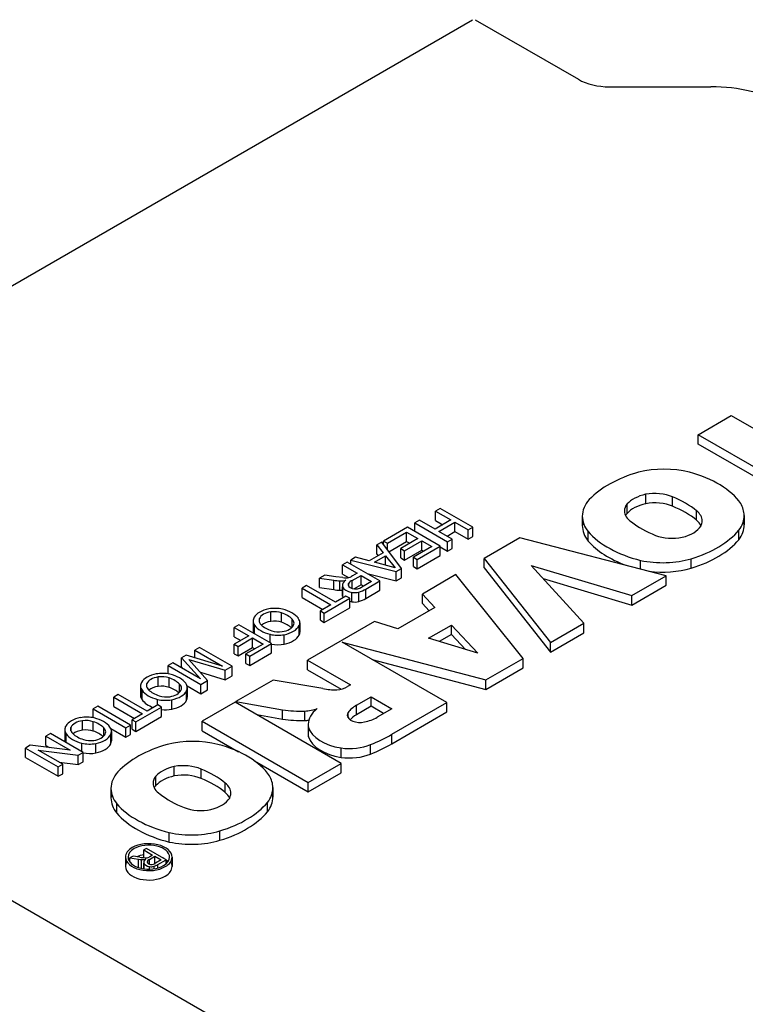
# Model space of a CAD drawing. Extents: x -1777 to 494, y -462 to 1177.
# Drawn here: x -85 to -53, y 471 to 513 of the extents above; entities that cross this region are included whole.
import ezdxf

# ---------------------------------------------------------------- set-up
doc = ezdxf.new("R2010")
doc.units = 0
doc.header["$MEASUREMENT"] = 0
doc.layers.add('View', color=7, linetype='Continuous')

msp = doc.modelspace()

# ---------------------------------------------------------------- linework, layer by layer
at = {"layer": 'View'}
for p, q in [((-102.594, 491.829), (-65.118, 513.466)), ((-65.003, 513.466), (-60.531, 510.884)), ((-59.174, 510.56), (-54.795, 510.56)), ((-55.339, 495.496), (-53.907, 496.323)), ((-53.907, 496.323), (-50.385, 494.29)), ((-51.817, 493.463), (-55.339, 495.496)), ((-55.339, 495.088), (-55.339, 495.496)), ((-52.171, 493.258), (-55.339, 495.088)), ((-57.615, 492.508), (-57.615, 492.916)), ((-58.42, 492.088), (-58.42, 492.496)), ((-56.454, 492.396), (-56.454, 492.804)), ((-66.519, 492.307), (-66.719, 492.192)), ((-66.719, 491.783), (-66.719, 492.192)), ((-66.719, 492.192), (-66.048, 491.805)), ((-65.104, 491.491), (-66.519, 492.307)), ((-55.413, 491.792), (-55.413, 492.2)), ((-53.35, 492.001), (-53.35, 491.593)), ((-67.407, 491.794), (-67.607, 491.679)), ((-67.607, 491.302), (-67.607, 491.679)), ((-67.607, 491.679), (-66.192, 490.862)), ((-66.736, 491.407), (-67.407, 491.794)), ((-66.048, 491.805), (-66.736, 491.407)), ((-66.719, 491.783), (-66.401, 491.6)), ((-66.573, 491.312), (-65.884, 491.71)), ((-65.884, 491.302), (-65.884, 491.71)), ((-65.884, 491.71), (-65.304, 491.376)), ((-60.359, 491.966), (-60.359, 491.558)), ((-67.933, 491.49), (-68.966, 490.893)), ((-68.803, 490.799), (-67.969, 491.281)), ((-67.969, 490.872), (-67.969, 491.281)), ((-67.969, 491.281), (-67.479, 490.998)), ((-66.518, 490.674), (-67.933, 491.49)), ((-65.992, 490.978), (-66.573, 491.312)), ((-66.219, 491.108), (-65.884, 491.302)), ((-65.884, 491.302), (-65.304, 490.967)), ((-65.304, 491.376), (-65.104, 491.491)), ((-65.304, 490.967), (-65.304, 491.376)), ((-65.104, 491.082), (-65.104, 491.491)), ((-60.107, 490.893), (-60.107, 491.302)), ((-53.583, 490.95), (-53.583, 491.359)), ((-69.044, 490.848), (-69.256, 490.726)), ((-69.256, 490.317), (-69.256, 490.726)), ((-69.256, 490.726), (-68.981, 490.381)), ((-68.191, 489.707), (-69.044, 490.848)), ((-68.966, 490.743), (-68.966, 490.893)), ((-68.966, 490.893), (-68.803, 490.799)), ((-68.803, 490.525), (-68.803, 490.799)), ((-68.733, 490.431), (-67.969, 490.872)), ((-67.479, 490.998), (-68.222, 490.569)), ((-68.059, 490.475), (-67.316, 490.904)), ((-67.969, 490.872), (-67.833, 490.794)), ((-67.316, 490.496), (-67.316, 490.904)), ((-67.316, 490.904), (-66.881, 490.653)), ((-66.192, 490.862), (-65.992, 490.978)), ((-66.192, 490.454), (-66.192, 490.862)), ((-65.992, 490.569), (-65.992, 490.978)), ((-65.304, 490.967), (-65.104, 491.082)), ((-63.068, 491.034), (-64.617, 490.139)), ((-56.724, 489.389), (-63.068, 491.034)), ((-68.981, 490.381), (-69.584, 490.033)), ((-69.256, 490.317), (-69.204, 490.253)), ((-68.222, 490.161), (-68.222, 490.569)), ((-68.222, 490.569), (-68.059, 490.475)), ((-68.059, 490.066), (-67.316, 490.496)), ((-68.059, 490.066), (-68.059, 490.475)), ((-66.881, 490.653), (-67.678, 490.192)), ((-67.515, 490.098), (-66.518, 490.674)), ((-67.316, 490.496), (-67.234, 490.449)), ((-66.518, 490.266), (-66.518, 490.674)), ((-66.518, 490.642), (-66.192, 490.454)), ((-66.192, 490.454), (-65.992, 490.569)), ((-70.543, 489.982), (-70.742, 489.867)), ((-70.742, 489.459), (-70.742, 489.867)), ((-70.742, 489.867), (-70.107, 489.501)), ((-69.128, 489.166), (-70.543, 489.982)), ((-70.18, 490.191), (-70.392, 490.069)), ((-70.392, 489.895), (-70.392, 490.069)), ((-70.392, 490.069), (-68.416, 489.577)), ((-69.584, 490.033), (-70.18, 490.191)), ((-69.361, 489.974), (-68.878, 490.253)), ((-68.466, 489.736), (-69.361, 489.974)), ((-68.878, 489.846), (-68.878, 490.253)), ((-68.878, 490.253), (-68.466, 489.736)), ((-68.222, 490.161), (-68.059, 490.066)), ((-67.678, 489.784), (-67.678, 490.192)), ((-67.678, 490.192), (-67.515, 490.098)), ((-67.515, 489.69), (-66.518, 490.266)), ((-67.515, 489.69), (-67.515, 490.098)), ((-64.617, 489.731), (-64.617, 490.139)), ((-64.617, 490.139), (-61.738, 486.494)), ((-57.834, 489.677), (-57.834, 490.053)), ((-55.639, 489.719), (-55.639, 490.128)), ((-70.742, 489.459), (-70.487, 489.311)), ((-70.107, 489.501), (-70.311, 489.383)), ((-69.678, 489.483), (-68.416, 489.169)), ((-68.416, 489.577), (-68.191, 489.707)), ((-68.416, 489.169), (-68.416, 489.577)), ((-68.191, 489.299), (-68.191, 489.707)), ((-67.678, 489.784), (-67.515, 489.69)), ((-65.833, 489.437), (-67.288, 488.597)), ((-62.921, 485.811), (-65.833, 489.437)), ((-64.617, 489.731), (-61.738, 486.086)), ((-60.29, 487.331), (-62.568, 489.834)), ((-62.568, 489.834), (-58.216, 488.528)), ((-71.517, 489.419), (-71.746, 489.287)), ((-71.746, 488.878), (-71.746, 489.287)), ((-71.746, 489.287), (-71.123, 489.195)), ((-71.042, 489.348), (-71.517, 489.419)), ((-71.123, 488.787), (-71.123, 489.195)), ((-70.728, 489.309), (-71.042, 489.348)), ((-70.858, 488.762), (-70.858, 489.171)), ((-70.475, 488.937), (-70.475, 489.074)), ((-70.311, 489.383), (-70.361, 489.355)), ((-70.322, 489.188), (-69.944, 489.406)), ((-70.322, 488.842), (-70.322, 489.188)), ((-69.944, 488.998), (-69.944, 489.406)), ((-69.944, 489.406), (-69.49, 489.145)), ((-69.49, 489.145), (-69.912, 488.901)), ((-69.741, 488.811), (-69.128, 489.166)), ((-69.128, 488.758), (-69.128, 489.166)), ((-68.416, 489.169), (-68.191, 489.299)), ((-62.057, 489.272), (-58.216, 488.119)), ((-58.216, 488.528), (-56.724, 489.389)), ((-56.724, 488.981), (-56.724, 489.389)), ((-72.301, 488.966), (-72.5, 488.851)), ((-72.5, 488.443), (-72.5, 488.851)), ((-72.5, 488.851), (-71.248, 488.129)), ((-71.049, 488.244), (-72.301, 488.966)), ((-71.746, 488.878), (-71.123, 488.787)), ((-70.753, 488.964), (-70.753, 488.556)), ((-70.745, 488.501), (-70.745, 488.909)), ((-70.344, 488.262), (-70.344, 488.67)), ((-69.944, 488.998), (-70.245, 488.824)), ((-70.042, 488.27), (-70.042, 488.679)), ((-69.844, 488.941), (-69.944, 488.998)), ((-69.741, 488.403), (-69.741, 488.811)), ((-69.741, 488.403), (-69.128, 488.758)), ((-67.288, 488.189), (-67.288, 488.597)), ((-67.288, 488.597), (-66.744, 488.015)), ((-58.216, 488.119), (-56.724, 488.981)), ((-72.5, 488.443), (-71.602, 487.925)), ((-71.538, 487.773), (-70.433, 488.412)), ((-70.596, 488.506), (-71.049, 488.244)), ((-70.433, 488.412), (-70.596, 488.506)), ((-70.433, 488.004), (-70.433, 488.412)), ((-67.288, 488.189), (-66.992, 487.872)), ((-58.216, 488.119), (-58.216, 488.528)), ((-73.851, 487.415), (-73.851, 487.823)), ((-73.381, 487.373), (-73.381, 487.781)), ((-71.248, 488.129), (-71.701, 487.867)), ((-71.701, 487.459), (-71.701, 487.867)), ((-71.701, 487.867), (-71.538, 487.773)), ((-71.538, 487.365), (-70.433, 488.004)), ((-71.538, 487.365), (-71.538, 487.773)), ((-66.744, 488.015), (-68.344, 487.091)), ((-74.618, 487.433), (-74.618, 487.025)), ((-74.347, 487.384), (-74.347, 487.534)), ((-72.925, 487.162), (-72.925, 487.51)), ((-72.593, 487.355), (-72.593, 486.947)), ((-69.353, 487.405), (-72.255, 485.729)), ((-71.701, 487.459), (-71.538, 487.365)), ((-68.344, 487.091), (-69.353, 487.405)), ((-61.738, 486.494), (-60.29, 487.331)), ((-60.29, 486.922), (-60.29, 487.331)), ((-75.236, 487.27), (-75.436, 487.154)), ((-75.436, 486.746), (-75.436, 487.154)), ((-75.436, 487.154), (-74.801, 486.788)), ((-73.822, 486.453), (-75.236, 487.27)), ((-74.554, 486.876), (-74.554, 487.248)), ((-72.621, 486.82), (-72.621, 487.228)), ((-67.026, 486.681), (-66.032, 487.254)), ((-66.032, 486.846), (-66.032, 487.254)), ((-66.032, 487.254), (-64.889, 486.032)), ((-61.738, 486.086), (-60.29, 486.922)), ((-75.436, 486.746), (-75.155, 486.584)), ((-74.801, 486.788), (-75.435, 486.422)), ((-75.272, 486.328), (-74.638, 486.694)), ((-74.764, 485.909), (-73.822, 486.453)), ((-74.638, 486.286), (-74.638, 486.694)), ((-74.638, 486.694), (-74.184, 486.432)), ((-73.883, 486.489), (-73.883, 486.853)), ((-73.822, 486.045), (-73.822, 486.453)), ((-73.269, 486.429), (-73.269, 486.837)), ((-66.227, 483.903), (-70.759, 486.519)), ((-70.759, 486.519), (-64.537, 484.878)), ((-64.889, 486.032), (-67.026, 486.681)), ((-66.032, 486.846), (-66.562, 486.54)), ((-65.422, 486.194), (-66.032, 486.846)), ((-61.738, 486.086), (-61.738, 486.494)), ((-76.94, 486.285), (-77.139, 486.17)), ((-77.139, 485.84), (-77.139, 486.17)), ((-77.139, 486.17), (-75.942, 485.479)), ((-75.525, 485.469), (-76.94, 486.285)), ((-75.435, 486.013), (-75.435, 486.422)), ((-75.435, 486.422), (-75.272, 486.328)), ((-75.272, 485.919), (-75.272, 486.328)), ((-75.272, 485.919), (-74.638, 486.286)), ((-74.184, 486.432), (-74.927, 486.003)), ((-74.764, 485.501), (-73.822, 486.045)), ((-74.638, 486.286), (-74.538, 486.228)), ((-78.1, 485.615), (-78.299, 485.5)), ((-76.903, 484.924), (-78.1, 485.615)), ((-77.514, 485.953), (-77.723, 485.833)), ((-77.723, 485.425), (-77.723, 485.833)), ((-77.723, 485.833), (-76.903, 484.924)), ((-75.942, 485.479), (-77.514, 485.953)), ((-76.587, 484.855), (-77.397, 485.764)), ((-77.397, 485.764), (-75.825, 485.296)), ((-75.435, 486.013), (-75.272, 485.919)), ((-74.927, 485.595), (-74.927, 486.003)), ((-74.927, 486.003), (-74.764, 485.909)), ((-74.764, 485.501), (-74.764, 485.909)), ((-72.255, 485.321), (-72.255, 485.729)), ((-72.255, 485.729), (-70.405, 484.661)), ((-69.457, 485.768), (-64.537, 484.47)), ((-64.537, 484.878), (-62.921, 485.811)), ((-62.921, 485.403), (-62.921, 485.811)), ((-78.299, 485.14), (-78.299, 485.5)), ((-78.299, 485.5), (-76.884, 484.684)), ((-77.723, 485.425), (-77.671, 485.368)), ((-76.902, 485.208), (-75.825, 484.888)), ((-75.825, 485.296), (-75.525, 485.469)), ((-75.825, 484.888), (-75.825, 485.296)), ((-75.525, 485.061), (-75.525, 485.469)), ((-74.927, 485.595), (-74.764, 485.501)), ((-72.255, 485.321), (-70.8, 484.48)), ((-64.537, 484.47), (-62.921, 485.403)), ((-78.726, 484.598), (-78.726, 485.006)), ((-78.256, 484.555), (-78.256, 484.964)), ((-76.884, 484.684), (-76.587, 484.855)), ((-76.587, 484.447), (-76.587, 484.855)), ((-75.825, 484.888), (-75.525, 485.061)), ((-73.743, 484.87), (-75.359, 483.937)), ((-71.594, 484.502), (-73.743, 484.87)), ((-64.537, 484.47), (-64.537, 484.878)), ((-79.493, 484.616), (-79.493, 484.207)), ((-79.429, 484.023), (-79.429, 484.431)), ((-79.222, 484.567), (-79.222, 484.717)), ((-77.8, 484.345), (-77.8, 484.693)), ((-77.496, 484.003), (-77.496, 484.411)), ((-77.479, 484.619), (-76.884, 484.275)), ((-77.468, 484.538), (-77.468, 484.13)), ((-76.884, 484.275), (-76.884, 484.684)), ((-76.884, 484.275), (-76.587, 484.447)), ((-70.405, 484.661), (-70.531, 484.588)), ((-80.456, 484.254), (-80.655, 484.138)), ((-80.655, 483.73), (-80.655, 484.138)), ((-80.655, 484.138), (-79.404, 483.416)), ((-79.204, 483.532), (-80.456, 484.254)), ((-78.758, 483.789), (-78.758, 484.036)), ((-78.144, 483.612), (-78.144, 484.02)), ((-75.395, 483.916), (-76.828, 483.089)), ((-70.799, 481.263), (-75.395, 483.916)), ((-75.359, 483.896), (-75.359, 483.937)), ((-75.359, 483.937), (-73.339, 483.59)), ((-70.142, 483.779), (-69.51, 484.144)), ((-69.51, 483.736), (-69.51, 484.144)), ((-69.51, 484.144), (-68.614, 483.627)), ((-68.612, 482.526), (-66.227, 483.903)), ((-66.227, 483.494), (-66.227, 483.903)), ((-81.344, 483.74), (-81.543, 483.625)), ((-81.543, 483.239), (-81.543, 483.625)), ((-81.543, 483.625), (-80.128, 482.809)), ((-79.929, 482.924), (-81.344, 483.74)), ((-80.655, 483.73), (-79.757, 483.212)), ((-79.693, 483.06), (-78.588, 483.699)), ((-78.751, 483.793), (-79.204, 483.532)), ((-78.588, 483.699), (-78.751, 483.793)), ((-78.588, 483.291), (-78.588, 483.699)), ((-73.339, 483.182), (-73.339, 483.59)), ((-72.381, 483.117), (-72.381, 483.525)), ((-70.142, 483.371), (-70.142, 483.779)), ((-69.51, 483.736), (-70.142, 483.371)), ((-68.968, 483.423), (-69.51, 483.736)), ((-68.614, 483.627), (-69.247, 483.262)), ((-68.612, 482.118), (-66.227, 483.494)), ((-82.01, 482.704), (-82.01, 483.113)), ((-81.54, 482.662), (-81.54, 483.07)), ((-79.404, 483.416), (-79.857, 483.155)), ((-79.857, 482.746), (-79.857, 483.155)), ((-79.857, 483.155), (-79.693, 483.06)), ((-79.693, 482.652), (-78.588, 483.291)), ((-79.693, 482.652), (-79.693, 483.06)), ((-76.828, 482.681), (-76.828, 483.089)), ((-76.828, 483.089), (-72.232, 480.436)), ((-74.455, 483.374), (-73.339, 483.182)), ((-70.501, 483.239), (-70.501, 483.463)), ((-82.776, 482.722), (-82.776, 482.314)), ((-82.506, 482.674), (-82.506, 482.824)), ((-81.084, 482.451), (-81.084, 482.8)), ((-80.783, 482.778), (-80.128, 482.401)), ((-80.752, 482.644), (-80.752, 482.236)), ((-80.128, 482.809), (-79.929, 482.924)), ((-80.128, 482.401), (-80.128, 482.809)), ((-79.929, 482.516), (-79.929, 482.924)), ((-79.857, 482.746), (-79.693, 482.652)), ((-76.828, 482.681), (-75.248, 481.769)), ((-72.232, 482.956), (-72.232, 482.548)), ((-72.217, 482.409), (-72.217, 482.817)), ((-83.392, 482.557), (-83.591, 482.442)), ((-83.591, 482.034), (-83.591, 482.442)), ((-83.591, 482.442), (-82.535, 481.833)), ((-81.977, 481.741), (-83.392, 482.557)), ((-82.713, 482.165), (-82.713, 482.538)), ((-80.78, 482.109), (-80.78, 482.517)), ((-80.128, 482.401), (-79.929, 482.516)), ((-68.612, 482.118), (-68.612, 482.526)), ((-84.269, 482.05), (-84.479, 481.929)), ((-84.479, 481.52), (-84.479, 481.929)), ((-84.479, 481.929), (-83.064, 481.113)), ((-82.535, 481.833), (-84.269, 482.05)), ((-82.865, 481.228), (-83.921, 481.837)), ((-83.921, 481.837), (-82.188, 481.619)), ((-83.591, 482.034), (-83.44, 481.946)), ((-82.042, 481.778), (-82.042, 482.143)), ((-81.428, 481.718), (-81.428, 482.126)), ((-70.81, 481.525), (-70.81, 481.933)), ((-69.529, 481.669), (-69.529, 482.077)), ((-84.479, 481.52), (-83.064, 480.704)), ((-82.188, 481.619), (-81.977, 481.741)), ((-82.188, 481.211), (-82.188, 481.619)), ((-82.188, 481.211), (-81.977, 481.333)), ((-81.977, 481.333), (-81.977, 481.741)), ((-74.556, 481.37), (-72.232, 480.027)), ((-83.064, 481.113), (-82.865, 481.228)), ((-83.064, 480.704), (-83.064, 481.113)), ((-83.016, 481.315), (-82.188, 481.211)), ((-82.865, 480.819), (-82.865, 481.228)), ((-78.03, 480.722), (-78.03, 481.13)), ((-76.869, 480.61), (-76.869, 481.018)), ((-72.232, 480.436), (-70.799, 481.263)), ((-70.799, 480.855), (-70.799, 481.263)), ((-83.064, 480.704), (-82.865, 480.819)), ((-78.834, 480.302), (-78.834, 480.71)), ((-72.232, 480.027), (-70.799, 480.855)), ((-66.993, 464.881), (-93.52, 480.196)), ((-80.773, 480.18), (-80.773, 479.772)), ((-75.827, 480.006), (-75.827, 480.414)), ((-73.764, 480.215), (-73.764, 479.807)), ((-72.232, 480.027), (-72.232, 480.436)), ((-80.521, 479.107), (-80.521, 479.515)), ((-73.997, 479.164), (-73.997, 479.573)), ((-78.248, 477.858), (-78.248, 478.267)), ((-76.054, 477.933), (-76.054, 478.342)), ((-79.23, 477.585), (-79.35, 477.516)), ((-79.35, 477.182), (-79.35, 477.516)), ((-79.35, 477.516), (-78.969, 477.296)), ((-78.381, 477.095), (-79.23, 477.585)), ((-80.146, 477.205), (-80.146, 476.797)), ((-79.815, 477.247), (-79.952, 477.168)), ((-79.952, 476.986), (-79.952, 477.168)), ((-79.952, 477.168), (-79.579, 477.113)), ((-79.53, 477.205), (-79.815, 477.247)), ((-79.579, 476.753), (-79.579, 477.113)), ((-79.448, 476.718), (-79.448, 477.099)), ((-79.091, 477.225), (-79.122, 477.209)), ((-79.098, 477.108), (-78.871, 477.24)), ((-79.098, 476.901), (-79.098, 477.108)), ((-78.969, 477.296), (-79.091, 477.225)), ((-78.871, 476.926), (-78.871, 477.24)), ((-78.871, 477.24), (-78.599, 477.083)), ((-78.599, 477.083), (-78.852, 476.937)), ((-78.75, 476.883), (-78.381, 477.095)), ((-78.381, 476.922), (-78.381, 477.095)), ((-78.126, 477.205), (-78.126, 476.797)), ((-79.357, 476.973), (-79.357, 476.701)), ((-79.355, 476.701), (-79.355, 476.951)), ((-79.174, 476.941), (-79.174, 477.056)), ((-79.102, 476.686), (-79.102, 476.796)), ((-78.908, 476.703), (-78.908, 476.809)), ((-78.75, 476.736), (-78.75, 476.883))]:
    msp.add_line(p, q, dxfattribs=at)
for centre, major_axis, start_param, end_param in [((-59.174, 511.668), (1.919, 0), 3.92699, 4.71239), ((-54.795, 507.915), (-4.581, 0), -2.35619, -1.5708), ((-55.713, 491.305), (4.963, 0), 2.03264, 2.63759), ((-56.817, 492.389), (2.795, 0), 1.16878, 1.97808), ((-57.575, 491.573), (4.394, 0), 0.381724, 1.13583), ((-57.017, 492.068), (-1.587, 0), -1.184, -0.48647), ((-57.22, 492.221), (-1.268, 0), -2.21906, -1.25392), ((-57.603, 491.966), (2.756, 0), 2.67032, 3.14159), ((-57.292, 492.195), (-1.243, 0), -0.433474, 0), ((-57.017, 491.659), (1.587, 0), 1.95759, 2.65512), ((-57.22, 491.812), (1.268, 0), 0.922528, 1.88768), ((-58.725, 490.897), (-4.008, 0), -2.54346, -2.17305), ((-56.121, 492.001), (2.771, 0), 0, 0.328699), ((-57.292, 492.195), (-1.243, 0), 0, 0.720475), ((-57.292, 491.786), (1.243, 0), 2.70812, 2.85313), ((-58.725, 490.489), (4.008, 0), 0.598137, 0.968542), ((-56.444, 491.762), (-1.281, 0), -3.14159, -2.50626), ((-56.121, 492.001), (2.771, 0), 5.86978, 6.283185), ((-57.603, 491.966), (2.756, 0), 3.14159, 3.57249), ((-57.603, 491.558), (2.756, 0), 3.01298, 3.14159), ((-54.811, 493.144), (-4.212, 0), -5.6581, -5.31195), ((-56.444, 491.353), (1.281, 0), 0.279723, 0.635331), ((-56.444, 491.762), (-1.281, 0), -3.43342, -3.14159), ((-56.121, 491.593), (2.771, 0), 5.86978, 6.283185), ((-56.121, 491.593), (2.771, 0), 0, 0.127935), ((-57.603, 491.558), (2.756, 0), 3.14159, 3.57249), ((-55.98, 492.491), (4.613, 0), 3.60475, 4.2988), ((-56.618, 491.851), (-1.496, 0), -4.30938, -3.49909), ((-57.836, 492.539), (4.719, 0), 5.19662, 5.83513), ((-55.98, 492.083), (4.613, 0), 3.60475, 4.14106), ((-56.479, 491.727), (-1.243, 0), -5.3187, -4.34441), ((-57.836, 492.131), (4.719, 0), 5.19662, 5.83513), ((-56.885, 491.532), (2.733, 0), 4.3575, 5.18544), ((-56.885, 491.124), (2.733, 0), 4.49555, 5.18544), ((-70.789, 489.902), (1.269, 0), 4.44538, 4.65783), ((-70.819, 489.512), (0.593, 0), 4.64736, 5.08701), ((-70.155, 488.964), (0.598, 0), 2.41585, 3.14159), ((-70.584, 489.78), (-0.829, 0), -4.88718, -4.72727), ((-70.592, 489.494), (-0.334, 0), -4.72477, -3.9491), ((-70.231, 489.006), (-0.271, 0), -0.449924, 0), ((-70.231, 489.006), (-0.271, 0), -6.28319, -6.17836), ((-69.79, 488.859), (-0.78, 0), -0.818477, -0.498227), ((-70.789, 489.494), (1.269, 0), 4.44538, 4.65783), ((-70.819, 489.104), (0.593, 0), 4.64736, 4.82452), ((-70.155, 488.964), (0.598, 0), 3.14159, 3.30133), ((-70.155, 488.556), (0.598, 0), 2.98186, 3.14159), ((-70.181, 488.993), (0.583, 0), 3.39338, 4.42856), ((-70.161, 489.015), (-0.342, 0), -6.15251, -4.92255), ((-70.213, 488.909), (0.434, 0), 4.40501, 5.11629), ((-70.184, 488.974), (-0.267, 0), -4.89524, -4.39322), ((-70.278, 489.097), (-0.5, 0), -4.34764, -3.88838), ((-70.573, 489.26), (1.138, 0), 5.19818, 5.53225), ((-70.155, 488.556), (0.598, 0), 3.14159, 3.30133), ((-70.181, 488.585), (0.583, 0), 3.39338, 3.5828), ((-70.181, 488.585), (0.583, 0), 4.2655, 4.42856), ((-70.213, 488.501), (0.434, 0), 4.40501, 5.11629), ((-70.573, 488.852), (1.138, 0), 5.19818, 5.53225), ((-73.617, 487.402), (1.009, 0), 1.89488, 2.81536), ((-73.688, 487.444), (-0.677, 0), -1.32719, -0.233613), ((-73.674, 487.467), (0.885, 0), 1.19023, 1.87435), ((-73.712, 487.447), (-0.666, 0), -2.09102, -1.36074), ((-74.064, 487.134), (-1.312, 0), -2.6218, -2.1183), ((-73.834, 487.261), (1.277, 0), 0.401099, 1.17746), ((-73.781, 487.433), (0.836, 0), 2.81192, 3.14159), ((-73.781, 487.433), (0.836, 0), 3.14159, 3.53381), ((-73.699, 487.459), (-0.66, 0), -0.197984, 0), ((-73.699, 487.459), (-0.66, 0), -6.28319, -5.75237), ((-73.688, 487.035), (0.677, 0), 1.81441, 2.55755), ((-73.712, 487.039), (0.666, 0), 1.05058, 1.78085), ((-74.064, 486.726), (1.312, 0), 0.565849, 1.0233), ((-73.428, 487.339), (-0.583, 0), -3.14159, -2.6084), ((-73.428, 487.339), (-0.583, 0), -3.42754, -3.14159), ((-73.484, 487.355), (0.89, 0), 0, 0.385754), ((-73.484, 487.355), (0.89, 0), 6.03372, 6.283185), ((-73.781, 487.025), (0.836, 0), 2.81192, 3.14159), ((-73.781, 487.025), (0.836, 0), 3.14159, 3.4135), ((-73.366, 487.534), (1.288, 0), 3.53643, 4.2988), ((-73.215, 487.626), (-1.224, 0), -5.74964, -5.21761), ((-73.494, 487.334), (-0.646, 0), -5.21852, -4.49543), ((-73.52, 487.348), (-0.676, 0), -4.46611, -3.41018), ((-73.6, 487.394), (1.02, 0), 5.04207, 5.99704), ((-73.484, 486.947), (0.89, 0), 0, 0.249461), ((-73.484, 486.947), (0.89, 0), 6.03372, 6.283185), ((-73.538, 487.313), (0.868, 0), 4.30372, 5.02732), ((-73.6, 486.986), (1.02, 0), 5.04207, 5.99704), ((-73.538, 486.905), (0.868, 0), 4.37961, 5.02732), ((-78.549, 484.65), (0.885, 0), 1.19023, 1.87435), ((-78.657, 484.616), (0.836, 0), 2.81192, 3.14159), ((-78.492, 484.585), (1.009, 0), 1.89488, 2.81536), ((-78.563, 484.627), (-0.677, 0), -1.32719, -0.233613), ((-78.587, 484.63), (-0.666, 0), -2.09102, -1.36074), ((-78.939, 484.317), (-1.312, 0), -2.6218, -2.1183), ((-78.709, 484.443), (1.277, 0), 0.401099, 1.17746), ((-78.657, 484.616), (0.836, 0), 3.14159, 3.53381), ((-78.657, 484.207), (0.836, 0), 2.81192, 3.14159), ((-78.241, 484.717), (1.288, 0), 3.53643, 4.2988), ((-78.574, 484.642), (-0.66, 0), -0.197984, 0), ((-78.574, 484.642), (-0.66, 0), -6.28319, -5.75237), ((-78.09, 484.808), (-1.224, 0), -5.74964, -5.21761), ((-78.563, 484.218), (0.677, 0), 1.81441, 2.55755), ((-78.587, 484.222), (0.666, 0), 1.05058, 1.78085), ((-78.939, 483.909), (1.312, 0), 0.565849, 1.0233), ((-78.395, 484.531), (-0.676, 0), -4.46611, -3.41018), ((-78.475, 484.577), (1.02, 0), 5.04207, 5.99704), ((-78.303, 484.522), (-0.583, 0), -3.14159, -2.6084), ((-78.303, 484.522), (-0.583, 0), -3.42754, -3.14159), ((-78.359, 484.538), (0.89, 0), 0, 0.385754), ((-78.359, 484.538), (0.89, 0), 6.03372, 6.28319), ((-71.046, 485.383), (-1.621, 0), -5.05714, -4.67454), ((-71.139, 484.928), (-0.846, 0), -4.52982, -3.91099), ((-78.657, 484.207), (0.836, 0), 3.14159, 3.53381), ((-78.241, 484.309), (1.288, 0), 3.53643, 4.13854), ((-78.413, 484.496), (0.868, 0), 4.30372, 5.02732), ((-78.369, 484.516), (-0.646, 0), -5.21852, -4.49543), ((-78.475, 484.169), (1.02, 0), 5.04207, 5.99704), ((-78.359, 484.13), (0.89, 0), 0, 0.249461), ((-78.359, 484.13), (0.89, 0), 6.03372, 6.28319), ((-78.413, 484.088), (0.868, 0), 4.50964, 5.02732), ((-72.469, 485.475), (3.379, 0), 4.45189, 4.73833), ((-72.74, 484.589), (1.877, 0), 4.90462, 5.21102), ((-70.25, 482.956), (1.982, 0), 2.50387, 3.14159), ((-69.016, 483.126), (-1.596, 0), -0.787304, -0.374807), ((-81.776, 482.692), (1.009, 0), 1.89488, 2.81536), ((-81.847, 482.733), (-0.677, 0), -1.32719, -0.233613), ((-81.832, 482.756), (0.885, 0), 1.19023, 1.87435), ((-81.871, 482.736), (-0.666, 0), -2.09102, -1.36074), ((-82.223, 482.424), (-1.312, 0), -2.6218, -2.1183), ((-81.993, 482.55), (1.277, 0), 0.401099, 1.17746), ((-72.469, 485.067), (3.379, 0), 4.45189, 4.73833), ((-72.74, 484.181), (1.877, 0), 4.90462, 5.00114), ((-69.993, 483.351), (-0.544, 0), -0.365441, 0), ((-69.993, 483.351), (-0.544, 0), -6.28319, -4.34695), ((-69.016, 482.718), (1.596, 0), 2.35429, 2.6456), ((-70.235, 483.803), (-1.362, 0), -4.38617, -3.90017), ((-81.94, 482.722), (0.836, 0), 2.81192, 3.14159), ((-81.94, 482.722), (0.836, 0), 3.14159, 3.53381), ((-81.858, 482.749), (-0.66, 0), -0.197984, 0), ((-81.858, 482.749), (-0.66, 0), -6.28319, -5.75237), ((-81.847, 482.325), (0.677, 0), 1.81441, 2.55755), ((-81.871, 482.328), (0.666, 0), 1.05058, 1.78085), ((-82.223, 482.015), (1.312, 0), 0.565849, 1.0233), ((-81.586, 482.629), (-0.583, 0), -3.14159, -2.6084), ((-81.586, 482.629), (-0.583, 0), -3.42754, -3.14159), ((-81.643, 482.644), (0.89, 0), 0, 0.385754), ((-81.643, 482.644), (0.89, 0), 6.03372, 6.283185), ((-70.25, 482.956), (1.982, 0), 3.14159, 3.26334), ((-70.25, 482.548), (1.982, 0), 3.01985, 3.14159), ((-70.288, 483.025), (1.962, 0), 3.3261, 4.44346), ((-81.94, 482.314), (0.836, 0), 2.81192, 3.14159), ((-81.94, 482.314), (0.836, 0), 3.14159, 3.41371), ((-81.524, 482.824), (1.288, 0), 3.53643, 4.2988), ((-81.374, 482.915), (-1.224, 0), -5.74964, -5.21761), ((-81.653, 482.623), (-0.646, 0), -5.21852, -4.49543), ((-81.679, 482.637), (-0.676, 0), -4.46611, -3.41018), ((-81.759, 482.684), (1.02, 0), 5.04207, 5.99704), ((-81.643, 482.236), (0.89, 0), 0, 0.249461), ((-81.643, 482.236), (0.89, 0), 6.03372, 6.283185), ((-77.232, 480.603), (2.795, 0), 1.16878, 1.97808), ((-70.25, 482.548), (1.982, 0), 3.14159, 3.26334), ((-70.288, 482.617), (1.962, 0), 3.3261, 4.44346), ((-72.908, 484.916), (5.967, 0), 5.31441, 5.51626), ((-81.697, 482.603), (0.868, 0), 4.30372, 5.02732), ((-81.759, 482.275), (1.02, 0), 5.04207, 5.99704), ((-76.127, 479.519), (4.963, 0), 2.03264, 2.63759), ((-77.99, 479.787), (4.394, 0), 0.381724, 1.13583), ((-70.441, 482.809), (1.562, 0), 4.47406, 5.33576), ((-72.908, 484.508), (5.967, 0), 5.31441, 5.51626), ((-81.697, 482.194), (0.868, 0), 4.38388, 5.02732), ((-70.441, 482.401), (1.562, 0), 4.47406, 5.33576), ((-77.431, 480.281), (-1.587, 0), -1.184, -0.48647), ((-77.635, 480.434), (-1.268, 0), -2.21906, -1.25392), ((-79.139, 479.111), (-4.008, 0), -2.54346, -2.17305), ((-78.017, 480.18), (2.756, 0), 2.67032, 3.14159), ((-77.706, 480.408), (-1.243, 0), -0.433474, 0), ((-77.431, 479.873), (1.587, 0), 1.95759, 2.65512), ((-77.635, 480.026), (1.268, 0), 0.922528, 1.88768), ((-79.139, 478.703), (4.008, 0), 0.598137, 0.968542), ((-76.535, 480.215), (2.771, 0), 0, 0.328699), ((-78.017, 480.18), (2.756, 0), 3.14159, 3.57249), ((-77.706, 480.408), (-1.243, 0), 0, 0.720475), ((-77.706, 480), (1.243, 0), 2.70812, 2.85313), ((-76.858, 479.975), (-1.281, 0), -3.14159, -2.50626), ((-76.535, 480.215), (2.771, 0), 5.86978, 6.283185), ((-78.017, 479.772), (2.756, 0), 3.01298, 3.14159), ((-78.017, 479.772), (2.756, 0), 3.14159, 3.57249), ((-75.225, 481.358), (-4.212, 0), -5.6581, -5.31195), ((-77.032, 480.065), (-1.496, 0), -4.30938, -3.49909), ((-76.858, 479.567), (1.281, 0), 0.279723, 0.635331), ((-76.858, 479.975), (-1.281, 0), -3.43342, -3.14159), ((-76.535, 479.807), (2.771, 0), 5.86978, 6.283185), ((-76.535, 479.807), (2.771, 0), 0, 0.127935), ((-76.395, 480.705), (4.613, 0), 3.60475, 4.2988), ((-76.893, 479.94), (-1.243, 0), -5.3187, -4.34441), ((-78.251, 480.753), (4.719, 0), 5.19662, 5.83513), ((-76.395, 480.297), (4.613, 0), 3.60475, 4.2988), ((-78.251, 480.345), (4.719, 0), 5.19662, 5.83513), ((-77.299, 479.746), (2.733, 0), 4.3575, 5.18544), ((-77.299, 479.338), (2.733, 0), 4.3575, 5.18544), ((-79.136, 477.205), (-1.01, 0), -0.785397, 0), ((-79.136, 477.205), (0.9, 0), 2.3562, 3.14159), ((-79.136, 477.205), (-1.01, 0), -3.14159, -0.785397), ((-79.136, 477.205), (0.9, 0), 0, 2.3562), ((-79.136, 477.205), (-1.01, 0), 0, 2.356195), ((-79.136, 477.205), (0.9, 0), 3.14159, 5.49779), ((-79.136, 476.797), (0.9, 0), 1.81033, 2.18059), ((-79.37, 477.557), (0.797, 0), 4.44722, 4.61461), ((-79.079, 478.153), (-1.703, 0), -4.98017, -4.83616), ((-79.4, 477.31), (0.368, 0), 4.58193, 5.08395), ((-78.99, 476.973), (0.367, 0), 2.42246, 3.14159), ((-79.263, 477.295), (-0.206, 0), -4.84323, -3.95705), ((-78.693, 476.868), (-0.582, 0), -0.799404, -0.595473), ((-79.136, 476.797), (0.9, 0), 0.734327, 0.836471), ((-79.136, 477.205), (0.9, 0), 5.49779, 6.283185), ((-79.136, 477.205), (-1.01, 0), -3.92699, -3.14159), ((-79.136, 476.797), (0.9, 0), 0.403715, 0.576233), ((-79.136, 476.797), (-1.01, 0), -0.357628, 0), ((-79.136, 476.797), (-1.01, 0), 0, 2.356195), ((-79.136, 476.797), (0.9, 0), 2.70636, 2.73788), ((-78.99, 476.973), (0.367, 0), 3.14159, 3.24177), ((-79.015, 476.99), (0.347, 0), 3.33702, 4.45911), ((-79.041, 477), (-0.165, 0), -0.629803, 0), ((-79.041, 477), (-0.165, 0), 0, 0.307025), ((-79, 477.006), (-0.208, 0), -5.98741, -4.98982), ((-79.031, 476.937), (0.253, 0), 4.43089, 5.22059), ((-79.015, 476.984), (-0.166, 0), -4.96234, -4.18899), ((-79.106, 477.078), (-0.353, 0), -4.19837, -3.90962), ((-79.315, 477.196), (0.785, 0), 5.25771, 5.51757), ((-79.136, 476.797), (-1.01, 0), -3.92699, -3.14159), ((-79.136, 476.797), (-1.01, 0), -3.14159, -2.78396)]:
    msp.add_ellipse(centre, major_axis=major_axis, ratio=0.57735, start_param=start_param, end_param=end_param, dxfattribs=at)

doc.saveas('drawing.dxf')
